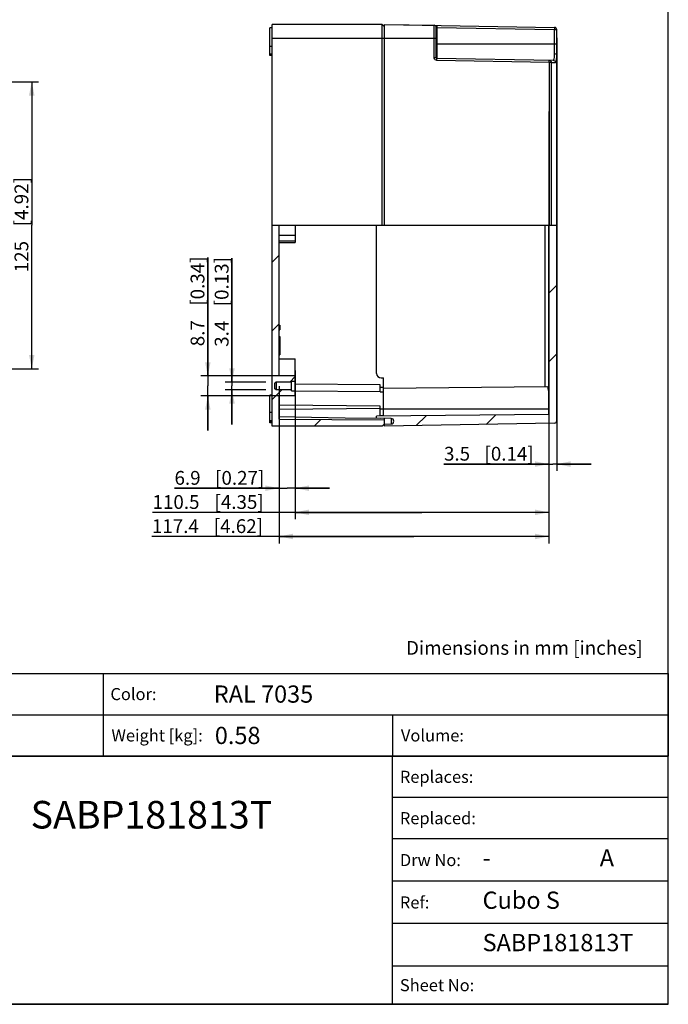
# Model space of a CAD drawing. Extents: x 12 to 202, y 7 to 290.
# Drawn here: x 108 to 202, y 7 to 150 of the extents above; entities that cross this region are included whole.
import ezdxf
from ezdxf.enums import TextEntityAlignment as Align

# ---------------------------------------------------------------- set-up
doc = ezdxf.new("R2010")
doc.units = 0
doc.header["$LTSCALE"] = 19.36
doc.layers.get('0').update_dxf_attribs({"linetype": 'CONTINUOUS'})
doc.layers.add('EDGEFEAT', color=7, linetype='CONTINUOUS')
doc.styles.get("Standard").update_dxf_attribs({"font": 'ARIAL.TTF'})
doc.styles.add('TEXTSTYLE_1', font='ARIAL.TTF')
doc.dimstyles.new('DIMSTYLE_1', dxfattribs={"dimtxt": 2, "dimasz": 2, "dimexe": 0.18, "dimexo": 0.0625, "dimgap": 0.09, "dimtad": 1, "dimdec": 1, "dimlfac": 3.003003, "dimtxsty": 'STANDARD', "dimblk": '_ARROW_FILLED', "dimblk1": '_ARROW_FILLED', "dimblk2": '_ARROW_FILLED', "dimcen": 0.09, "dimazin": 3, "dimtp": 0.1, "dimtm": 0.1, "dimtfac": 1, "dimtdec": 1, "dimtofl": 0, "dimtmove": 0, "dimatfit": 3, "dimtolj": 1})
doc.dimstyles.new('DIMSTYLE_2', dxfattribs={"dimtxt": 2, "dimasz": 2, "dimexe": 0.18, "dimexo": 0.0625, "dimgap": 0.09, "dimtad": 1, "dimdec": 1, "dimlfac": 3.003003, "dimtxsty": 'STANDARD', "dimblk": '_ARROW_FILLED', "dimblk1": '_ARROW_FILLED', "dimblk2": '_ARROW_FILLED', "dimcen": 0.09, "dimazin": 3, "dimtp": 0.2, "dimtm": 0.2, "dimtfac": 1, "dimtdec": 1, "dimtofl": 0, "dimtmove": 0, "dimatfit": 3, "dimtolj": 1})
doc.dimstyles.new('DIMSTYLE_3', dxfattribs={"dimtxt": 2, "dimasz": 2, "dimexe": 0.18, "dimexo": 0.0625, "dimgap": 0.09, "dimtad": 1, "dimdec": 1, "dimlfac": 3.003003, "dimtxsty": 'STANDARD', "dimblk": '_ARROW_FILLED', "dimblk1": '_ARROW_FILLED', "dimblk2": '_ARROW_FILLED', "dimcen": 0.09, "dimazin": 3, "dimtp": 0.5, "dimtm": 0.5, "dimtfac": 1, "dimtdec": 1, "dimtofl": 0, "dimtmove": 0, "dimatfit": 3, "dimtolj": 1})
doc.dimstyles.new('DIMSTYLE_4', dxfattribs={"dimtxt": 2, "dimasz": 2, "dimexe": 0.18, "dimexo": 0.0625, "dimgap": 0.09, "dimtad": 1, "dimdec": 1, "dimlfac": 3.003003, "dimtxsty": 'STANDARD', "dimblk": '_ARROW_FILLED', "dimblk1": '_ARROW_FILLED', "dimblk2": '_ARROW_FILLED', "dimcen": 0.09, "dimazin": 3, "dimtp": 0.3, "dimtm": 0.3, "dimtfac": 1, "dimtdec": 1, "dimtofl": 0, "dimtmove": 0, "dimatfit": 3, "dimtolj": 1})

# ---------------------------------------------------------------- blocks, each defined once
blk = doc.blocks.new('_ARROW_FILLED')
at = {"color": 0, "linetype": 'BYBLOCK'}
blk.add_solid([(0, 0), (-1, 0.2), (-1, -0.2)], dxfattribs=at)
blk = doc.blocks.new('*D')
at = {"color": 2, "linetype": 'CONTINUOUS'}
for p, q in [((36.86, 210), (36.86, 246.41)), ((40.36, 218.32), (40.36, 244.74)), ((73.5, 230.81), (35.86, 230.81)), ((36.86, 230.81), (36.86, 210)), ((73.5, 230.81), (39.36, 230.81)), ((40.36, 230.81), (40.36, 218.32)), ((40.36, 205.84), (40.36, 218.32)), ((36.86, 189.19), (36.86, 210)), ((109.64, 192.85), (109.64, 208.58)), ((109.64, 208.58), (109.64, 191.02)), ((73.5, 205.84), (39.36, 205.84)), ((104.56, 192.85), (110.64, 192.85)), ((100.89, 190.35), (100.89, 182.69)), ((102.39, 190.35), (102.39, 182.69)), ((109.64, 184.19), (109.64, 191.02)), ((73.5, 189.19), (35.86, 189.19)), ((105.14, 189.19), (110.64, 189.19)), ((109.64, 189.19), (109.64, 184.19)), ((100.14, 187.69), (100.14, 179.19)), ((103.14, 187.69), (103.14, 179.19)), ((100.89, 183.69), (83.75, 183.69)), ((83.75, 183.69), (101.64, 183.69)), ((107.39, 183.69), (101.64, 183.69)), ((102.39, 183.69), (107.39, 183.69)), ((100.14, 180.19), (85.92, 180.19)), ((85.92, 180.19), (101.64, 180.19)), ((108.14, 180.19), (101.64, 180.19)), ((103.14, 180.19), (108.14, 180.19)), ((46.36, 149.14), (32.36, 149.14)), ((33.36, 149.14), (33.36, 120)), ((185.81, 147.2), (185.81, 84.36)), ((46.86, 146.64), (35.86, 146.64)), ((36.86, 146.64), (36.86, 120)), ((73.5, 143.31), (39.36, 143.31)), ((40.36, 143.31), (40.36, 120)), ((99.81, 140.81), (110.64, 140.81)), ((109.64, 140.81), (109.64, 120)), ((184.65, 136.48), (184.65, 84.36)), ((33.36, 90.86), (33.36, 120)), ((36.86, 93.36), (36.86, 120)), ((40.36, 96.69), (40.36, 120)), ((109.64, 99.19), (109.64, 120)), ((51.69, 118.5), (51.69, 84.36)), ((98.31, 118.5), (98.31, 84.36)), ((135.19, 98.14), (135.19, 115.31)), ((135.19, 115.31), (135.19, 96.69)), ((138.69, 97.26), (138.69, 115.23)), ((138.69, 115.23), (138.69, 96.69)), ((99.81, 99.19), (110.64, 99.19)), ((147.85, 98.91), (147.85, 80.86)), ((146.35, 98.14), (134.19, 98.14)), ((143.59, 97.26), (137.69, 97.26)), ((73.5, 96.69), (39.36, 96.69)), ((135.19, 90.24), (135.19, 96.69)), ((143.59, 96.12), (137.69, 96.12)), ((138.69, 91.12), (138.69, 96.69)), ((138.69, 96.12), (138.69, 91.12)), ((145.55, 96.64), (145.55, 80.86)), ((146.35, 95.24), (134.19, 95.24)), ((135.19, 95.24), (135.19, 90.24)), ((46.86, 93.36), (35.86, 93.36)), ((147.85, 93.74), (147.85, 77.36)), ((48.36, 91.86), (48.36, 80.86)), ((101.64, 91.86), (101.64, 80.86)), ((184.65, 91.86), (184.65, 77.36)), ((46.36, 90.86), (32.36, 90.86)), ((45.86, 91.36), (45.86, 77.36)), ((104.14, 91.36), (104.14, 77.36)), ((145.55, 90.74), (145.55, 73.86)), ((184.65, 91.04), (184.65, 73.86)), ((51.69, 85.36), (75, 85.36)), ((98.31, 85.36), (75, 85.36)), ((184.65, 85.36), (169.45, 85.36)), ((169.45, 85.36), (185.23, 85.36)), ((190.81, 85.36), (185.23, 85.36)), ((185.81, 85.36), (190.81, 85.36)), ((48.36, 81.86), (75, 81.86)), ((101.64, 81.86), (75, 81.86)), ((145.55, 81.86), (130.35, 81.86)), ((130.35, 81.86), (146.7, 81.86)), ((152.85, 81.86), (146.7, 81.86)), ((147.85, 81.86), (152.85, 81.86)), ((45.86, 78.36), (75, 78.36)), ((104.14, 78.36), (75, 78.36)), ((166.25, 78.36), (127.16, 78.36)), ((147.85, 78.36), (166.25, 78.36)), ((184.65, 78.36), (166.25, 78.36)), ((165.1, 74.86), (127.07, 74.86)), ((145.55, 74.86), (165.1, 74.86)), ((184.65, 74.86), (165.1, 74.86))]:
    blk.add_line(p, q, dxfattribs=at)
at = {"color": 2, "linetype": 'CONTINUOUS', "xscale": 2, "yscale": 2, "zscale": 2}
for p, rotation in [((36.86, 230.81), 90), ((40.36, 230.81), 90), ((40.36, 205.84), 270), ((109.64, 192.85), 270), ((36.86, 189.19), 270), ((109.64, 189.19), 90), ((102.39, 183.69), 180), ((103.14, 180.19), 180), ((33.36, 149.14), 90), ((36.86, 146.64), 90), ((40.36, 143.31), 90), ((109.64, 140.81), 90), ((109.64, 99.19), 270), ((135.19, 98.14), 270), ((40.36, 96.69), 270), ((138.69, 97.26), 270), ((138.69, 96.12), 90), ((36.86, 93.36), 270), ((135.19, 95.24), 90), ((33.36, 90.86), 270), ((51.69, 85.36), 180), ((185.81, 85.36), 180), ((48.36, 81.86), 180), ((147.85, 81.86), 180), ((45.86, 78.36), 180), ((147.85, 78.36), 180), ((145.55, 74.86), 180)]:
    blk.add_blockref('_ARROW_FILLED', p, dxfattribs=dict(at, rotation=rotation))
for p in [(100.89, 183.69), (100.14, 180.19), (98.31, 85.36), (184.65, 85.36), (101.64, 81.86), (145.55, 81.86), (104.14, 78.36), (184.65, 78.36), (184.65, 74.86)]:
    blk.add_blockref('_ARROW_FILLED', p, dxfattribs=at)
at = {"color": 2, "linetype": 'CONTINUOUS'}
for s, p in [('[4.92]', (36.36, 239.42)), ('[2.95]', (39.86, 237.76)), ('125', (36.36, 232.76)), ('75', (39.86, 232.65)), ('[0.43]', (109.14, 201.6)), ('11', (109.14, 196.49)), ('[6.89]', (32.86, 119.84)), ('[6.3]', (36.36, 120.62)), ('[5.51]', (39.86, 119.06)), ('[4.92]', (109.14, 119.84)), ('175', (32.86, 113.18)), ('160', (36.36, 113.96)), ('125', (109.14, 113.18)), ('140', (39.86, 112.4)), ('[0.34]', (134.69, 108.33)), ('[0.13]', (138.19, 108.25)), ('8.7', (134.69, 102.45)), ('3.4', (138.19, 102.37))]:
    blk.add_text(s, height=2, rotation=90, dxfattribs=at).set_placement(p)
for s, p in [('4.5', (83.75, 184.19)), ('[0.18]', (89.63, 184.19)), ('[0.35]', (89.47, 180.69)), ('9', (85.92, 180.69)), ('140', (68.18, 85.86)), ('[5.51]', (74.84, 85.86)), ('3.5', (169.45, 85.86)), ('[0.14]', (175.33, 85.86)), ('160', (68.96, 82.36)), ('[6.3]', (75.62, 82.36)), ('6.9', (130.35, 82.36)), ('[0.27]', (136.24, 82.36)), ('175', (68.18, 78.86)), ('[6.89]', (74.84, 78.86)), ('110.5', (127.16, 78.86)), ('[4.35]', (136.15, 78.86)), ('117.4', (127.07, 75.36)), ('[4.62]', (136.05, 75.36))]:
    blk.add_text(s, height=2, dxfattribs=at).set_placement(p)

msp = doc.modelspace()

# ---------------------------------------------------------------- linework, layer by layer
at = {"color": 7, "linetype": 'CONTINUOUS'}
for p, q in [((202, 7), (202, 290)), ((144.188, 144.642), (144.188, 148.638)), ((144.52, 148.638), (144.188, 148.638)), ((144.52, 90.862), (144.52, 149.137)), ((160.838, 120), (160.838, 149.137)), ((160.838, 149.137), (168.003, 149.012)), ((144.52, 145.907), (144.188, 145.907)), ((144.188, 144.878), (144.52, 144.878)), ((144.52, 144.705), (144.188, 144.705)), ((144.52, 144.642), (144.188, 144.642)), ((144.52, 120), (185.812, 120)), ((145.553, 98.139), (145.553, 120)), ((147.851, 120), (147.851, 117.502)), ((159.672, 98.522), (159.672, 120)), ((184.14, 96.595), (184.14, 120)), ((184.647, 92.537), (184.647, 120)), ((185.812, 91.626), (185.812, 120)), ((145.553, 118.573), (147.851, 118.573)), ((145.553, 117.752), (147.851, 117.752)), ((145.553, 117.502), (147.851, 117.502)), ((145.553, 105.515), (145.619, 105.515)), ((145.553, 105.415), (145.619, 105.415)), ((145.553, 105.182), (145.619, 105.182)), ((145.553, 104.948), (145.619, 104.948)), ((145.553, 104.849), (145.619, 104.849)), ((145.619, 105.515), (145.619, 104.849)), ((145.553, 103.85), (145.619, 103.85)), ((145.553, 103.594), (145.619, 103.594)), ((145.553, 103.565), (145.619, 103.565)), ((145.553, 103.286), (145.619, 103.286)), ((145.553, 103.089), (145.619, 103.089)), ((145.553, 103.061), (145.619, 103.061)), ((145.553, 103.048), (145.619, 103.048)), ((145.553, 103.034), (145.619, 103.034)), ((145.553, 102.992), (145.619, 102.992)), ((145.553, 102.937), (145.619, 102.937)), ((145.553, 102.867), (145.619, 102.867)), ((145.619, 103.85), (145.619, 101.186)), ((145.553, 102.798), (145.619, 102.798)), ((145.553, 102.742), (145.619, 102.742)), ((145.553, 102.687), (145.619, 102.687)), ((145.553, 102.631), (145.619, 102.631)), ((145.553, 102.617), (145.619, 102.617)), ((145.553, 102.576), (145.619, 102.576)), ((145.553, 102.465), (145.619, 102.465)), ((145.553, 102.451), (145.619, 102.451)), ((145.553, 102.409), (145.619, 102.409)), ((145.553, 102.354), (145.619, 102.354)), ((145.553, 102.284), (145.619, 102.284)), ((145.553, 101.951), (145.619, 101.951)), ((145.553, 101.76), (145.619, 101.76)), ((145.553, 101.481), (145.619, 101.481)), ((145.553, 101.452), (145.619, 101.452)), ((145.553, 101.186), (145.619, 101.186)), ((145.553, 100.636), (147.851, 100.636)), ((147.851, 95.241), (147.851, 100.636)), ((145.087, 97.256), (144.92, 97.09)), ((147.318, 97.256), (145.087, 97.256)), ((145.087, 97.256), (145.087, 96.124)), ((147.851, 98.139), (145.553, 98.139)), ((147.318, 97.389), (147.851, 97.389)), ((147.318, 95.991), (147.318, 97.389)), ((160.338, 97.856), (160.671, 97.856)), ((160.671, 92.328), (160.671, 97.856)), ((144.92, 96.29), (144.92, 97.09)), ((145.087, 96.124), (144.92, 96.29)), ((147.318, 96.124), (145.087, 96.124)), ((147.318, 95.991), (147.851, 95.991)), ((160.172, 95.831), (147.85, 95.921)), ((160.172, 96.856), (147.851, 96.964)), ((160.172, 95.831), (160.172, 96.856)), ((160.172, 96.523), (160.671, 96.523)), ((160.172, 95.863), (160.671, 95.859)), ((160.671, 96.39), (184.364, 96.597)), ((144.52, 95.358), (144.188, 95.358)), ((144.188, 91.362), (144.188, 95.358)), ((147.851, 95.241), (145.553, 95.241)), ((145.553, 91.895), (145.553, 95.241)), ((144.52, 92.861), (144.188, 92.861)), ((160.172, 93.76), (145.553, 93.887)), ((160.172, 93.427), (145.553, 93.299)), ((160.172, 92.323), (160.172, 93.76)), ((160.172, 93.36), (184.647, 93.36)), ((144.188, 91.681), (144.52, 91.681)), ((144.52, 91.501), (144.188, 91.501)), ((145.553, 91.895), (160.838, 91.762)), ((155.11, 92.067), (160.172, 91.996)), ((184.647, 92.537), (159.672, 92.319)), ((159.672, 92.016), (159.672, 92.319)), ((161.777, 91.978), (159.672, 92.016)), ((160.172, 92.428), (160.671, 92.428)), ((160.838, 90.862), (160.838, 91.995)), ((161.777, 91.978), (161.777, 91.179)), ((144.52, 91.362), (144.188, 91.362)), ((160.505, 90.862), (144.52, 90.862)), ((160.838, 91.195), (160.505, 90.862)), ((185.485, 91.293), (160.838, 90.862)), ((160.838, 91.163), (161.777, 91.179)), ((17, 7), (202, 7))]:
    msp.add_line(p, q, dxfattribs=at)
at = {"color": 2, "linetype": 'CONTINUOUS'}
for p, q in [((145.553, 115.661), (144.52, 114.628)), ((185.812, 111.317), (184.647, 110.152)), ((145.553, 105.705), (144.52, 104.672)), ((185.812, 101.361), (184.647, 100.196)), ((147.851, 98.046), (147.06, 97.256)), ((145.928, 96.124), (144.52, 94.716)), ((151.602, 91.842), (150.623, 90.862)), ((166.877, 92.382), (165.438, 90.943)), ((176.921, 92.47), (175.571, 91.12)), ((27, 55), (202, 55)), ((120, 55), (120, 49)), ((202, 55), (202, 49)), ((27, 49), (202, 49)), ((27, 49), (120, 49)), ((120, 49), (120, 43)), ((120, 49), (202, 49)), ((120, 49), (120, 43)), ((162, 49), (162, 43)), ((202, 49), (202, 43)), ((27, 43), (120, 43)), ((202, 43), (92, 43)), ((120, 43), (202, 43)), ((162, 7), (162, 43)), ((202, 43), (200, 43)), ((202, 7), (202, 43)), ((202, 37), (162, 37)), ((202, 31), (162, 31)), ((202, 24.851), (162, 24.851)), ((202, 18.703), (162, 18.703)), ((202, 12.555), (162, 12.555)), ((202, 7), (92, 7))]:
    msp.add_line(p, q, dxfattribs=at)
at = {"color": 7, "linetype": 'CONTINUOUS'}
for points in [[(184.625, 96.036), (184.618, 96.124), (184.59, 96.292), (184.552, 96.425), (184.502, 96.521), (184.439, 96.578), (184.364, 96.597)], [(145.553, 92.243), (150.233, 92.146), (155.11, 92.067)]]:
    msp.add_lwpolyline(points, dxfattribs=at)
for centre, radius, start, end in [((160.338, 98.522), 0.666, 180, 270), ((161.77, 91.578), 0.4, 271, 88.96171), ((185.48, 91.626), 0.333, 271, 360)]:
    msp.add_arc(centre, radius, start, end, dxfattribs=at)
at = {"layer": 'EDGEFEAT', "color": 7, "linetype": 'CONTINUOUS'}
for p, q in [((160.505, 149.137), (144.52, 149.137)), ((160.505, 120), (160.505, 149.137)), ((160.838, 148.804), (160.505, 149.137)), ((160.838, 149.137), (185.485, 148.707)), ((168.003, 144.341), (168.003, 149.012)), ((168.33, 144.341), (168.33, 148.679)), ((168.33, 148.679), (168.428, 148.672)), ((168.428, 148.672), (168.428, 144.241)), ((168.428, 148.672), (185.485, 148.374)), ((144.52, 147.139), (168.33, 147.139)), ((185.485, 144.897), (185.485, 148.374)), ((185.485, 148.374), (185.812, 148.374)), ((185.812, 120), (185.812, 148.374)), ((168.33, 146.307), (185.812, 146.307)), ((168.003, 144.341), (168.33, 144.341)), ((168.428, 144.241), (185.288, 143.946)), ((184.708, 143.624), (168.428, 143.908)), ((184.708, 143.624), (184.708, 120)), ((185.014, 143.624), (184.708, 143.624)), ((185.014, 143.624), (185.014, 120)), ((185.014, 143.624), (185.61, 143.613))]:
    msp.add_line(p, q, dxfattribs=at)
for points in [[(168.428, 149.005), (168.43, 148.98), (168.431, 148.907), (168.43, 148.799), (168.428, 148.672)], [(185.485, 148.707), (185.487, 148.683), (185.488, 148.611), (185.487, 148.502), (185.485, 148.374)], [(168.428, 143.908), (168.298, 143.93), (168.17, 143.998), (168.072, 144.105), (168.018, 144.226), (168.003, 144.341)], [(185.288, 143.946), (185.375, 143.993), (185.433, 144.131), (185.467, 144.343), (185.482, 144.607), (185.485, 144.897)], [(185.485, 144.897), (185.611, 144.881), (185.717, 144.837), (185.788, 144.773), (185.812, 144.698)], [(185.61, 143.613), (185.699, 143.666), (185.759, 143.824), (185.794, 144.067), (185.809, 144.367), (185.812, 144.698)], [(168.428, 143.908), (168.43, 144.035), (168.431, 144.143), (168.43, 144.215), (168.428, 144.241)], [(184.708, 143.624), (184.71, 143.75), (184.711, 143.858), (184.71, 143.931), (184.708, 143.957)], [(184.708, 143.957), (184.826, 143.929), (184.926, 143.857), (184.991, 143.749), (185.014, 143.624)], [(185.288, 143.946), (185.412, 143.919), (185.516, 143.847), (185.586, 143.74), (185.61, 143.613)]]:
    msp.add_lwpolyline(points, dxfattribs=at)
for centre, radius, start, end in [((167.997, 148.679), 0.333, 0, 89), ((185.48, 148.374), 0.333, 0, 89), ((168.43, 144.341), 0.0999, 180, 269)]:
    msp.add_arc(centre, radius, start, end, dxfattribs=at)

# ---------------------------------------------------------------- texts
at = {"color": 2, "linetype": 'CONTINUOUS', "style": 'TEXTSTYLE_1'}
for s, height, p in [('Dimensions in mm [inches]', 2, (163.944, 57.699)), ('RAL 7035', 2.5, (136.05, 50.75)), ('0.58', 2.5, (136.2, 44.75)), ('A', 2.5, (192.05, 27)), ('-', 2.5, (175.05, 27)), ('Cubo S', 2.5, (175.05, 20.851)), ('SABP181813T', 2.5, (175.05, 14.703))]:
    msp.add_text(s, height=height, dxfattribs=at).set_placement(p)
at = {"color": 2, "linetype": 'CONTINUOUS', "style": 'TEXTSTYLE_1', "oblique": 5}
for s, p in [('Color:', (121.05, 51.122)), ('Weight [kg]:', (121.2, 45.122)), ('Volume:', (163.2, 45.122)), ('Replaces:', (163.05, 39.121)), ('Replaced:', (163.05, 33.121)), ('Drw No:', (163.05, 27.047)), ('Ref:', (163.05, 20.899)), ('Sheet No:', (163.05, 8.899))]:
    msp.add_text(s, height=1.75, dxfattribs=at).set_placement(p)
at = {"color": 2, "linetype": 'CONTINUOUS', "style": 'TEXTSTYLE_1'}
msp.add_text('SABP181813T', height=4, dxfattribs=at).set_placement((127, 32.5), align=Align.CENTER)

# ---------------------------------------------------------------- dimensions: what is measured, and where the dimension line sits
at = {"color": 2, "linetype": 'CONTINUOUS'}
for base, p1, p2, dimstyle, middle in [((102.389, 183.688), (100.891, 190.351), (102.389, 190.351), 'DIMSTYLE_1', (90.181, 185.188)), ((103.138, 180.188), (100.141, 187.688), (103.138, 187.688), 'DIMSTYLE_2', (91.187, 181.688)), ((104.138, 78.362), (45.862, 91.361), (104.138, 91.361), 'DIMSTYLE_3', (75, 79.862)), ((101.64, 81.862), (48.36, 91.86), (101.64, 91.86), 'DIMSTYLE_3', (75, 83.362)), ((98.31, 85.362), (51.69, 118.5), (98.31, 118.5), 'DIMSTYLE_3', (75, 86.862)), ((147.851, 81.862), (145.553, 96.639), (147.851, 98.909), 'DIMSTYLE_2', (136.785, 83.362))]:
    dim = msp.add_linear_dim(base=base, p1=p1, p2=p2, dimstyle=dimstyle, dxfattribs=at)
    dim.commit()
    dim.dimension.update_dxf_attribs({"geometry": '*D', "text_midpoint": middle, "dimtype": 160})
for base, p1, p2, angle, dimstyle, middle in [((109.638, 189.188), (104.559, 192.851), (105.138, 189.188), 270, 'DIMSTYLE_2', (108.138, 202.532)), ((33.362, 90.862), (46.361, 149.137), (46.361, 90.862), 270, 'DIMSTYLE_3', (31.863, 120)), ((36.862, 146.64), (46.86, 93.36), (46.86, 146.64), 90, 'DIMSTYLE_3', (35.362, 120)), ((40.362, 96.69), (73.5, 143.31), (73.5, 96.69), 270, 'DIMSTYLE_3', (38.862, 119.224)), ((109.638, 99.188), (99.81, 140.812), (99.81, 99.188), 270, 'DIMSTYLE_3', (108.138, 120)), ((184.647, 85.362), (185.812, 147.202), (184.647, 136.483), 180, 'DIMSTYLE_1', (175.878, 86.862)), ((135.188, 95.241), (146.351, 98.139), (146.351, 95.241), 270, 'DIMSTYLE_2', (133.688, 108.88)), ((138.688, 96.124), (143.587, 97.256), (143.587, 96.124), 270, 'DIMSTYLE_1', (137.188, 108.797)), ((145.553, 74.862), (184.647, 91.037), (145.553, 90.743), 180, 'DIMSTYLE_4', (135.051, 76.362)), ((147.851, 78.362), (184.647, 91.86), (147.851, 93.741), 180, 'DIMSTYLE_4', (135.143, 79.862)), ((40.362, 230.812), (73.5, 205.838), (73.5, 230.812), 90, 'DIMSTYLE_4', (38.862, 238.695)), ((36.862, 189.188), (73.5, 230.812), (73.5, 189.188), 270, 'DIMSTYLE_3', (35.362, 239.585))]:
    dim = msp.add_linear_dim(base=base, p1=p1, p2=p2, angle=angle, dimstyle=dimstyle, dxfattribs=at)
    dim.commit()
    dim.dimension.update_dxf_attribs({"geometry": '*D', "text_midpoint": middle, "dimtype": 160})

doc.saveas('drawing.dxf')
